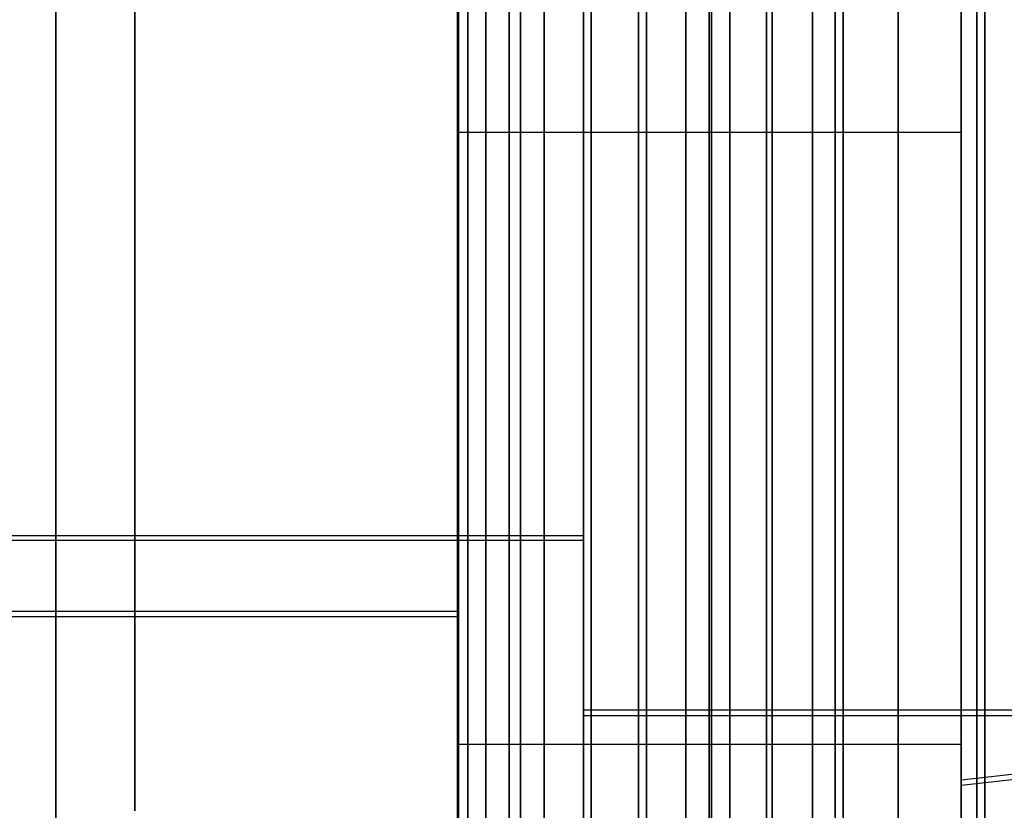
# Model space of a CAD drawing. Units: millimetres. Extents: x 4863 to 5458, y -72 to 778.
# Drawn here: x 4972 to 4979, y -58 to -52 of the extents above; entities that cross this region are included whole.
import ezdxf

# ---------------------------------------------------------------- set-up
doc = ezdxf.new("R2010")
doc.units = ezdxf.units.MM
doc.header["$MEASUREMENT"] = 0
doc.layers.get('0').update_dxf_attribs({"color": 8, "linetype": 'CONTINUOUS'})

# ---------------------------------------------------------------- blocks, each defined once
blk = doc.blocks.new('sgBrepBlock__137634992')
at = {"color": 0}
for points in [[(4975.5, -64.4602, 441.2791), (4975.5, -63.7742, 441.9866), (4975.5, -63.0459, 442.6505), (4975.5, -62.2782, 443.2683), (4975.5, -61.4738, 443.8376), (4975.5, -60.636, 444.3564), (4975.5, -59.7678, 444.8226), (4975.5, -58.8726, 445.2345), (4975.5, -57.9537, 445.5905), (4975.5, -57.0146, 445.8892), (4975.5, -56.0589, 446.1296), (4975.5, -55.0903, 446.3106), (4975.5, -54.1123, 446.4317), (4975.5, -53.1287, 446.4924), (4975.5, -52.1433, 446.4924), (4975.5, -51.1597, 446.4317)], [(4975.4097, -64.7553, 440.9335), (4975.4097, -64.0367, 441.7143), (4975.4097, -63.2607, 442.4521), (4975.4097, -62.4312, 443.1408), (4975.4097, -61.5531, 443.7749), (4975.4097, -60.6319, 444.3493), (4975.4097, -59.6739, 444.8599), (4975.4097, -58.6857, 445.3033), (4975.4097, -57.6745, 445.6773), (4975.4097, -56.6475, 445.9805), (4975.4097, -55.6121, 446.2124), (4975.4097, -54.5752, 446.3738), (4975.4097, -53.5438, 446.466), (4975.4097, -52.5244, 446.4914), (4975.4097, -51.5227, 446.453)], [(4975.2266, -64.6999, 440.8858), (4975.2266, -63.9846, 441.663), (4975.2266, -63.2121, 442.3975), (4975.2266, -62.3864, 443.083), (4975.2266, -61.5123, 443.7142), (4975.2266, -60.5953, 444.2859), (4975.2266, -59.6417, 444.7942), (4975.2266, -58.658, 445.2356), (4975.2266, -57.6515, 445.6079), (4975.2266, -56.6292, 445.9096), (4975.2266, -55.5984, 446.1405), (4975.2266, -54.5663, 446.3012), (4975.2266, -53.5397, 446.393), (4975.2266, -52.5249, 446.4182), (4975.2266, -51.5278, 446.38)], [(4975.0814, -64.5898, 440.7911), (4975.0814, -63.881, 441.5612), (4975.0814, -63.1156, 442.2889), (4975.0814, -62.2974, 442.9682), (4975.0814, -61.4313, 443.5936), (4975.0814, -60.5227, 444.1602), (4975.0814, -59.5778, 444.6638), (4975.0814, -58.6031, 445.1012), (4975.0814, -57.6057, 445.47), (4975.0814, -56.5928, 445.7691), (4975.0814, -55.5714, 445.9979), (4975.0814, -54.5487, 446.157), (4975.0814, -53.5314, 446.248), (4975.0814, -52.5259, 446.273), (4975.0814, -51.5379, 446.2351)], [(4975.0082, -64.4511, 440.6716), (4975.0082, -63.7505, 441.4328), (4975.0082, -62.994, 442.1521), (4975.0082, -62.1853, 442.8235), (4975.0082, -61.3292, 443.4416), (4975.0082, -60.4312, 444.0016), (4975.0082, -59.4972, 444.4994), (4975.0082, -58.5338, 444.9317), (4975.0082, -57.548, 445.2963), (4975.0082, -56.5468, 445.5918), (4975.0082, -55.5373, 445.818), (4975.0082, -54.5265, 445.9753), (4975.0082, -53.521, 446.0652), (4975.0082, -52.5272, 446.09), (4975.0082, -51.5506, 446.0525)], [(4975, -64.7118, 440.2173), (4975, -64.0906, 440.9423), (4975, -63.4261, 441.6276), (4975, -62.7206, 442.2708), (4975, -61.9768, 442.8693), (4975, -61.1977, 443.4208), (4975, -60.386, 443.9234), (4975, -59.545, 444.375), (4975, -58.6777, 444.774), (4975, -57.7875, 445.1189), (4975, -56.8778, 445.4083), (4975, -55.952, 445.6411), (4975, -55.0136, 445.8166), (4975, -54.0662, 445.9339), (4975, -53.1133, 445.9926), (4975, -52.1587, 445.9926), (4975, -51.2058, 445.9339)]]:
    blk.add_polyline3d(points, dxfattribs=at)
blk = doc.blocks.new('sgBrepBlock__137635440')
at = {"color": 0}
for points in [[(4977, -64.4602, 441.2791), (4977, -63.7742, 441.9866), (4977, -63.0459, 442.6505), (4977, -62.2782, 443.2683), (4977, -61.4738, 443.8376), (4977, -60.636, 444.3564), (4977, -59.7678, 444.8226), (4977, -58.8726, 445.2345), (4977, -57.9537, 445.5905), (4977, -57.0146, 445.8892), (4977, -56.0589, 446.1296), (4977, -55.0903, 446.3106), (4977, -54.1123, 446.4317), (4977, -53.1287, 446.4924), (4977, -52.1433, 446.4924), (4977, -51.1597, 446.4317)], [(4975.5, -64.4602, 441.2791), (4975.5, -63.7742, 441.9866), (4975.5, -63.0459, 442.6505), (4975.5, -62.2782, 443.2683), (4975.5, -61.4738, 443.8376), (4975.5, -60.636, 444.3564), (4975.5, -59.7678, 444.8226), (4975.5, -58.8726, 445.2345), (4975.5, -57.9537, 445.5905), (4975.5, -57.0146, 445.8892), (4975.5, -56.0589, 446.1296), (4975.5, -55.0903, 446.3106), (4975.5, -54.1123, 446.4317), (4975.5, -53.1287, 446.4924), (4975.5, -52.1433, 446.4924), (4975.5, -51.1597, 446.4317)], [(4975.6875, -64.7616, 440.9389), (4975.6875, -64.0426, 441.7201), (4975.6875, -63.2661, 442.4583), (4975.6875, -62.4362, 443.1474), (4975.6875, -61.5577, 443.7817), (4975.6875, -60.636, 444.3564), (4975.6875, -59.6775, 444.8672), (4975.6875, -58.6888, 445.3109), (4975.6875, -57.6771, 445.6851), (4975.6875, -56.6496, 445.9884), (4975.6875, -55.6136, 446.2205), (4975.6875, -54.5762, 446.3819), (4975.6875, -53.5443, 446.4742), (4975.6875, -52.5243, 446.4996), (4975.6875, -51.5221, 446.4612)], [(4976.0625, -64.7616, 440.9389), (4976.0625, -64.0426, 441.7201), (4976.0625, -63.2661, 442.4583), (4976.0625, -62.4362, 443.1474), (4976.0625, -61.5577, 443.7817), (4976.0625, -60.636, 444.3564), (4976.0625, -59.6775, 444.8672), (4976.0625, -58.6888, 445.3109), (4976.0625, -57.6771, 445.6851), (4976.0625, -56.6496, 445.9884), (4976.0625, -55.6136, 446.2205), (4976.0625, -54.5762, 446.3819), (4976.0625, -53.5443, 446.4742), (4976.0625, -52.5243, 446.4996), (4976.0625, -51.5221, 446.4612)], [(4976.4375, -64.7616, 440.9389), (4976.4375, -64.0426, 441.7201), (4976.4375, -63.2661, 442.4583), (4976.4375, -62.4362, 443.1474), (4976.4375, -61.5577, 443.7817), (4976.4375, -60.636, 444.3564), (4976.4375, -59.6775, 444.8672), (4976.4375, -58.6888, 445.3109), (4976.4375, -57.6771, 445.6851), (4976.4375, -56.6496, 445.9884), (4976.4375, -55.6136, 446.2205), (4976.4375, -54.5762, 446.3819), (4976.4375, -53.5443, 446.4742), (4976.4375, -52.5243, 446.4996), (4976.4375, -51.5221, 446.4612)], [(4976.8125, -64.7616, 440.9389), (4976.8125, -64.0426, 441.7201), (4976.8125, -63.2661, 442.4583), (4976.8125, -62.4362, 443.1474), (4976.8125, -61.5577, 443.7817), (4976.8125, -60.636, 444.3564), (4976.8125, -59.6775, 444.8672), (4976.8125, -58.6888, 445.3109), (4976.8125, -57.6771, 445.6851), (4976.8125, -56.6496, 445.9884), (4976.8125, -55.6136, 446.2205), (4976.8125, -54.5762, 446.3819), (4976.8125, -53.5443, 446.4742), (4976.8125, -52.5243, 446.4996), (4976.8125, -51.5221, 446.4612)]]:
    blk.add_polyline3d(points, dxfattribs=at)
blk = doc.blocks.new('sgBrepBlock__137635888')
at = {"color": 0}
for p, q in [((4975, -56.5838, 415.5112), (4975, -56.5838, 417.0682)), ((4975, -56.5838, 443.9318), (4975, -56.5838, 445.4888))]:
    blk.add_line(p, q, dxfattribs=at)
for points in [[(4975, -64.7118, 440.2173), (4975, -64.0906, 440.9423), (4975, -63.4261, 441.6276), (4975, -62.7206, 442.2708), (4975, -61.9768, 442.8693), (4975, -61.1977, 443.4208), (4975, -60.386, 443.9234), (4975, -59.545, 444.375), (4975, -58.6777, 444.774), (4975, -57.7875, 445.1189), (4975, -56.8778, 445.4083), (4975, -55.952, 445.6411), (4975, -55.0136, 445.8166), (4975, -54.0662, 445.9339), (4975, -53.1133, 445.9926), (4975, -52.1587, 445.9926), (4975, -51.2058, 445.9339)], [(4975, -51.2058, 415.0661), (4975, -52.1587, 415.0074), (4975, -53.1133, 415.0074), (4975, -54.0662, 415.0661), (4975, -55.0136, 415.1834), (4975, -55.952, 415.3589), (4975, -56.8778, 415.5917), (4975, -57.7875, 415.8811), (4975, -58.6777, 416.226), (4975, -59.545, 416.625), (4975, -60.386, 417.0766), (4975, -61.1977, 417.5792), (4975, -61.9768, 418.1307), (4975, -62.7206, 418.7292), (4975, -63.4261, 419.3724), (4975, -64.0906, 420.0577), (4975, -64.7118, 420.7827)], [(4975, -52.636, 416.5), (4975, -53.4979, 416.5266), (4975, -54.3564, 416.6061), (4975, -55.2085, 416.7384), (4975, -56.0508, 416.9228), (4975, -56.8801, 417.1588), (4975, -57.6934, 417.4454), (4975, -58.4875, 417.7815), (4975, -59.2593, 418.1658), (4975, -60.0061, 418.597), (4975, -60.7248, 419.0732), (4975, -61.4129, 419.5929), (4975, -62.0677, 420.1539), (4975, -62.6868, 420.7541), (4975, -63.2677, 421.3913), (4975, -63.8082, 422.0631), (4975, -64.3064, 422.7669)], [(4975, -64.3064, 438.2331), (4975, -63.8082, 438.9369), (4975, -63.2677, 439.6087), (4975, -62.6868, 440.2459), (4975, -62.0677, 440.8461), (4975, -61.4129, 441.4071), (4975, -60.7248, 441.9268), (4975, -60.0061, 442.403), (4975, -59.2593, 442.8342), (4975, -58.4875, 443.2185), (4975, -57.6934, 443.5546), (4975, -56.8801, 443.8412), (4975, -56.0508, 444.0772), (4975, -55.2085, 444.2616), (4975, -54.3564, 444.3939), (4975, -52.636, 444.5), (4975, -51.7742, 444.4734), (4975, -50.9156, 444.3939)], [(4975, -50.9156, 416.6061), (4975, -52.636, 416.5)]]:
    blk.add_polyline3d(points, dxfattribs=at)
blk = doc.blocks.new('sgBrepBlock__137638576')
at = {"color": 0}
for points in [[(4978, -64.9978, 444.9287), (4978, -64.0861, 445.6623), (4978, -63.1309, 446.3384), (4978, -62.136, 446.9545), (4978, -61.105, 447.5081), (4978, -60.0419, 447.9972), (4978, -58.9507, 448.4199), (4978, -57.8356, 448.7747), (4978, -56.7007, 449.0601), (4978, -55.5504, 449.2751), (4978, -54.3891, 449.4189), (4978, -53.2211, 449.491), (4978, -52.0509, 449.491), (4978, -50.8829, 449.4189)], [(4979.125, -65.2593, 444.7004), (4979.125, -64.2738, 445.5187), (4979.125, -63.2305, 446.272), (4979.125, -62.136, 446.9545), (4979.125, -60.9978, 447.5611), (4979.125, -59.8237, 448.088), (4979.125, -58.6223, 448.5323), (4979.125, -57.4021, 448.8925), (4979.125, -56.1719, 449.1681), (4979.125, -54.94, 449.3598), (4979.125, -53.7146, 449.4694), (4979.125, -52.5034, 449.4995), (4979.125, -51.3132, 449.4539)]]:
    blk.add_polyline3d(points, dxfattribs=at)
blk = doc.blocks.new('sgBrepBlock__137639472')
at = {"color": 0}
for p, q in [((4977, -57.2241, 413.0791), (4977, -57.2241, 415.172)), ((4977, -57.2241, 445.828), (4977, -57.2241, 447.9054))]:
    blk.add_line(p, q, dxfattribs=at)
for points in [[(4977, -64.3471, 444.1693), (4977, -63.4834, 444.8643), (4977, -62.5786, 445.5048), (4977, -61.636, 446.0885), (4977, -60.6593, 446.6129), (4977, -59.6522, 447.0763), (4977, -58.6184, 447.4768), (4977, -57.5619, 447.8129), (4977, -56.4868, 448.0833), (4977, -55.3971, 448.287), (4977, -54.2968, 448.4232), (4977, -53.1903, 448.4915), (4977, -52.0817, 448.4915), (4977, -50.9752, 448.4232)], [(4977, -50.9752, 412.5768), (4977, -52.0817, 412.5085), (4977, -53.1903, 412.5085), (4977, -54.2968, 412.5768), (4977, -55.3971, 412.713), (4977, -56.4868, 412.9167), (4977, -57.5619, 413.1871), (4977, -58.6184, 413.5232), (4977, -59.6522, 413.9237), (4977, -60.6593, 414.3871), (4977, -61.636, 414.9115), (4977, -62.5786, 415.4952), (4977, -63.4834, 416.1357), (4977, -64.3471, 416.8307)], [(4977, -64.4602, 441.2791), (4977, -63.7742, 441.9866), (4977, -63.0459, 442.6505), (4977, -62.2782, 443.2683), (4977, -61.4738, 443.8376), (4977, -60.636, 444.3564), (4977, -59.7678, 444.8226), (4977, -58.8726, 445.2345), (4977, -57.9537, 445.5905), (4977, -57.0146, 445.8892), (4977, -56.0589, 446.1296), (4977, -55.0903, 446.3106), (4977, -54.1123, 446.4317), (4977, -53.1287, 446.4924), (4977, -52.1433, 446.4924), (4977, -51.1597, 446.4317)], [(4977, -51.1597, 414.5683), (4977, -52.1433, 414.5076), (4977, -53.1287, 414.5076), (4977, -54.1123, 414.5683), (4977, -55.0903, 414.6894), (4977, -56.0589, 414.8704), (4977, -57.0146, 415.1108), (4977, -57.9537, 415.4095), (4977, -58.8726, 415.7655), (4977, -59.7678, 416.1774), (4977, -60.636, 416.6436), (4977, -61.4738, 417.1624), (4977, -62.2782, 417.7317), (4977, -63.0459, 418.3495), (4977, -63.7742, 419.0134), (4977, -64.4602, 419.7209)]]:
    blk.add_polyline3d(points, dxfattribs=at)
blk = doc.blocks.new('sgBrepBlock__137640368')
at = {"color": 0}
for points in [[(4978, -64.9978, 444.9287), (4978, -64.0861, 445.6623), (4978, -63.1309, 446.3384), (4978, -62.136, 446.9545), (4978, -61.105, 447.5081), (4978, -60.0419, 447.9972), (4978, -58.9507, 448.4199), (4978, -57.8356, 448.7747), (4978, -56.7007, 449.0601), (4978, -55.5504, 449.2751), (4978, -54.3891, 449.4189), (4978, -53.2211, 449.491), (4978, -52.0509, 449.491), (4978, -50.8829, 449.4189)], [(4977.8193, -65.2484, 444.6881), (4977.8193, -64.2637, 445.5057), (4977.8193, -63.2213, 446.2584), (4977.8193, -62.1278, 446.9402), (4977.8193, -60.9905, 447.5463), (4977.8193, -59.8175, 448.0727), (4977.8193, -58.6171, 448.5167), (4977.8193, -57.398, 448.8766), (4977.8193, -56.1688, 449.1519), (4977.8193, -54.938, 449.3435), (4977.8193, -53.7137, 449.4529), (4977.8193, -52.5035, 449.4831), (4977.8193, -51.3144, 449.4375)], [(4977.4532, -65.1512, 444.5788), (4977.4532, -64.1741, 445.3901), (4977.4532, -63.1397, 446.1369), (4977.4532, -62.0546, 446.8135), (4977.4532, -60.9261, 447.415), (4977.4532, -59.7622, 447.9373), (4977.4532, -58.571, 448.3779), (4977.4532, -57.3613, 448.735), (4977.4532, -56.1416, 449.0082), (4977.4532, -54.9203, 449.1982), (4977.4532, -53.7054, 449.3069), (4977.4532, -52.5045, 449.3368), (4977.4532, -51.3246, 449.2916)], [(4977.1627, -64.9582, 444.3617), (4977.1627, -63.9962, 445.1605), (4977.1627, -62.9778, 445.8958), (4977.1627, -61.9094, 446.562), (4977.1627, -60.7983, 447.1542), (4977.1627, -59.6523, 447.6685), (4977.1627, -58.4795, 448.1022), (4977.1627, -57.2885, 448.4538), (4977.1627, -56.0875, 448.7228), (4977.1627, -54.885, 448.9099), (4977.1627, -53.6889, 449.0169), (4977.1627, -52.5065, 449.0464), (4977.1627, -51.3448, 449.0018)], [(4977.0165, -64.7149, 444.0881), (4977.0165, -63.7719, 444.8711), (4977.0165, -62.7736, 445.5919), (4977.0165, -61.7263, 446.2449), (4977.0165, -60.6372, 446.8254), (4977.0165, -59.5138, 447.3295), (4977.0165, -58.3642, 447.7547), (4977.0165, -57.1966, 448.0994), (4977.0165, -56.0194, 448.3631), (4977.0165, -54.8406, 448.5465), (4977.0165, -53.6681, 448.6513), (4977.0165, -52.5091, 448.6802), (4977.0165, -51.3703, 448.6365)], [(4977, -64.3471, 444.1693), (4977, -63.4834, 444.8643), (4977, -62.5786, 445.5048), (4977, -61.636, 446.0885), (4977, -60.6593, 446.6129), (4977, -59.6522, 447.0763), (4977, -58.6184, 447.4768), (4977, -57.5619, 447.8129), (4977, -56.4868, 448.0833), (4977, -55.3971, 448.287), (4977, -54.2968, 448.4232), (4977, -53.1903, 448.4915), (4977, -52.0817, 448.4915), (4977, -50.9752, 448.4232)]]:
    blk.add_polyline3d(points, dxfattribs=at)
blk = doc.blocks.new('sgBrepBlock__137641712')
at = {"color": 0}
blk.add_line((4984, -57.2291, 418.8745), (4979, -57.7803, 417.4794), dxfattribs=at)
blk.add_polyline3d([(4979, -51.3443, 416.5597), (4979, -52.636, 416.5), (4979, -53.4979, 416.5266), (4979, -54.3564, 416.6061), (4979, -55.2085, 416.7384), (4979, -56.0508, 416.9228), (4979, -56.8801, 417.1588), (4979, -57.6934, 417.4454), (4979, -58.4875, 417.7815), (4979, -59.2593, 418.1658), (4979, -60.0061, 418.597), (4979, -60.7248, 419.0732), (4979, -61.4129, 419.5929), (4979, -62.0677, 420.1539), (4979, -62.6868, 420.7541), (4979, -63.2677, 421.3913), (4979, -63.8082, 422.0631), (4979, -64.3064, 422.7669)], dxfattribs=at)
blk = doc.blocks.new('sgBrepBlock__137645072')
at = {"color": 0}
for p, q in [((4979, -52.636, 444.5), (4975, -52.636, 444.5)), ((4979, -57.4969, 443.629), (4975, -57.4969, 443.629))]:
    blk.add_line(p, q, dxfattribs=at)
for points in [[(4979, -52.636, 416.5), (4975, -52.636, 416.5), (4975, -53.4979, 416.5266), (4975, -54.3564, 416.6061), (4975, -55.2085, 416.7384), (4975, -56.0508, 416.9228), (4975, -56.8801, 417.1588), (4975, -57.6934, 417.4454), (4975, -58.4875, 417.7815), (4975, -59.2593, 418.1658), (4975, -60.0061, 418.597), (4975, -60.7248, 419.0732), (4975, -61.4129, 419.5929), (4975, -62.0677, 420.1539), (4975, -62.6868, 420.7541), (4975, -63.2677, 421.3913), (4975, -63.8082, 422.0631), (4975, -64.3064, 422.7669)], [(4975, -64.3064, 438.2331), (4975, -63.8082, 438.9369), (4975, -63.2677, 439.6087), (4975, -62.6868, 440.2459), (4975, -62.0677, 440.8461), (4975, -61.4129, 441.4071), (4975, -60.7248, 441.9268), (4975, -60.0061, 442.403), (4975, -59.2593, 442.8342), (4975, -58.4875, 443.2185), (4975, -57.6934, 443.5546), (4975, -56.8801, 443.8412), (4975, -56.0508, 444.0772), (4975, -55.2085, 444.2616), (4975, -54.3564, 444.3939), (4975, -52.636, 444.5)], [(4975.5, -52.636, 416.5), (4975.5, -53.5858, 416.5323), (4975.5, -54.5291, 416.6286), (4975.5, -55.4595, 416.7877), (4975.5, -56.3708, 417.0074), (4975.5, -57.2574, 417.2848), (4975.5, -58.1141, 417.6163), (4975.5, -58.9364, 417.9978), (4975.5, -59.7205, 418.4248), (4975.5, -60.4631, 418.8924), (4975.5, -61.1619, 419.3956), (4975.5, -61.8152, 419.9292), (4975.5, -62.4218, 420.4881), (4975.5, -62.9815, 421.0676), (4975.5, -63.4943, 421.6627), (4975.5, -63.961, 422.2692), (4975.5, -64.3825, 422.8829)], [(4975.5, -64.7604, 437.5), (4975.5, -64.2575, 438.3065), (4975.5, -63.7024, 439.0752), (4975.5, -63.0995, 439.8014), (4975.5, -62.4536, 440.4807), (4975.5, -61.7701, 441.1099), (4975.5, -61.0546, 441.686), (4975.5, -60.313, 442.2074), (4975.5, -59.5512, 442.6729), (4975.5, -58.7749, 443.0823), (4975.5, -57.9898, 443.4359), (4975.5, -57.201, 443.7348), (4975.5, -56.4136, 443.9807), (4975.5, -55.632, 444.1757), (4975.5, -54.8601, 444.3222), (4975.5, -54.1016, 444.4231), (4975.5, -52.636, 444.5)], [(4976.5, -52.636, 416.5), (4976.5, -53.5858, 416.5323), (4976.5, -54.5291, 416.6286), (4976.5, -55.4595, 416.7877), (4976.5, -56.3708, 417.0074), (4976.5, -57.2574, 417.2848), (4976.5, -58.1141, 417.6163), (4976.5, -58.9364, 417.9978), (4976.5, -59.7205, 418.4248), (4976.5, -60.4631, 418.8924), (4976.5, -61.1619, 419.3956), (4976.5, -61.8152, 419.9292), (4976.5, -62.4218, 420.4881), (4976.5, -62.9815, 421.0676), (4976.5, -63.4943, 421.6627), (4976.5, -63.961, 422.2692), (4976.5, -64.3825, 422.8829)], [(4976.5, -64.7604, 437.5), (4976.5, -64.2575, 438.3065), (4976.5, -63.7024, 439.0752), (4976.5, -63.0995, 439.8014), (4976.5, -62.4536, 440.4807), (4976.5, -61.7701, 441.1099), (4976.5, -61.0546, 441.686), (4976.5, -60.313, 442.2074), (4976.5, -59.5512, 442.6729), (4976.5, -58.7749, 443.0823), (4976.5, -57.9898, 443.4359), (4976.5, -57.201, 443.7348), (4976.5, -56.4136, 443.9807), (4976.5, -55.632, 444.1757), (4976.5, -54.8601, 444.3222), (4976.5, -54.1016, 444.4231), (4976.5, -52.636, 444.5)], [(4977.5, -52.636, 416.5), (4977.5, -53.5858, 416.5323), (4977.5, -54.5291, 416.6286), (4977.5, -55.4595, 416.7877), (4977.5, -56.3708, 417.0074), (4977.5, -57.2574, 417.2848), (4977.5, -58.1141, 417.6163), (4977.5, -58.9364, 417.9978), (4977.5, -59.7205, 418.4248), (4977.5, -60.4631, 418.8924), (4977.5, -61.1619, 419.3956), (4977.5, -61.8152, 419.9292), (4977.5, -62.4218, 420.4881), (4977.5, -62.9815, 421.0676), (4977.5, -63.4943, 421.6627), (4977.5, -63.961, 422.2692), (4977.5, -64.3825, 422.8829)], [(4977.5, -64.7604, 437.5), (4977.5, -64.2575, 438.3065), (4977.5, -63.7024, 439.0752), (4977.5, -63.0995, 439.8014), (4977.5, -62.4536, 440.4807), (4977.5, -61.7701, 441.1099), (4977.5, -61.0546, 441.686), (4977.5, -60.313, 442.2074), (4977.5, -59.5512, 442.6729), (4977.5, -58.7749, 443.0823), (4977.5, -57.9898, 443.4359), (4977.5, -57.201, 443.7348), (4977.5, -56.4136, 443.9807), (4977.5, -55.632, 444.1757), (4977.5, -54.8601, 444.3222), (4977.5, -54.1016, 444.4231), (4977.5, -52.636, 444.5)], [(4978.5, -52.636, 416.5), (4978.5, -53.5858, 416.5323), (4978.5, -54.5291, 416.6286), (4978.5, -55.4595, 416.7877), (4978.5, -56.3708, 417.0074), (4978.5, -57.2574, 417.2848), (4978.5, -58.1141, 417.6163), (4978.5, -58.9364, 417.9978), (4978.5, -59.7205, 418.4248), (4978.5, -60.4631, 418.8924), (4978.5, -61.1619, 419.3956), (4978.5, -61.8152, 419.9292), (4978.5, -62.4218, 420.4881), (4978.5, -62.9815, 421.0676), (4978.5, -63.4943, 421.6627), (4978.5, -63.961, 422.2692), (4978.5, -64.3825, 422.8829)], [(4978.5, -64.7604, 437.5), (4978.5, -64.2575, 438.3065), (4978.5, -63.7024, 439.0752), (4978.5, -63.0995, 439.8014), (4978.5, -62.4536, 440.4807), (4978.5, -61.7701, 441.1099), (4978.5, -61.0546, 441.686), (4978.5, -60.313, 442.2074), (4978.5, -59.5512, 442.6729), (4978.5, -58.7749, 443.0823), (4978.5, -57.9898, 443.4359), (4978.5, -57.201, 443.7348), (4978.5, -56.4136, 443.9807), (4978.5, -55.632, 444.1757), (4978.5, -54.8601, 444.3222), (4978.5, -54.1016, 444.4231), (4978.5, -52.636, 444.5)], [(4979, -64.539, 437.8701), (4979, -64.0628, 438.5888), (4979, -63.5431, 439.2769), (4979, -62.9821, 439.9317), (4979, -62.3819, 440.5508), (4979, -61.7447, 441.1317), (4979, -61.0729, 441.6722), (4979, -60.3691, 442.1704), (4979, -59.636, 442.6244), (4979, -58.8763, 443.0323), (4979, -58.093, 443.3927), (4979, -57.289, 443.7042), (4979, -56.4673, 443.9656), (4979, -55.6311, 444.1759), (4979, -54.7835, 444.3343), (4979, -53.9278, 444.4403), (4979, -52.636, 444.5)], [(4979, -52.636, 416.5), (4979, -53.4979, 416.5266), (4979, -54.3564, 416.6061), (4979, -55.2085, 416.7384), (4979, -56.0508, 416.9228), (4979, -56.8801, 417.1588), (4979, -57.6934, 417.4454), (4979, -58.4875, 417.7815), (4979, -59.2593, 418.1658), (4979, -60.0061, 418.597), (4979, -60.7248, 419.0732), (4979, -61.4129, 419.5929), (4979, -62.0677, 420.1539), (4979, -62.6868, 420.7541), (4979, -63.2677, 421.3913), (4979, -63.8082, 422.0631), (4979, -64.3064, 422.7669)]]:
    blk.add_polyline3d(points, dxfattribs=at)
blk = doc.blocks.new('sgBrepBlock__137649552')
at = {"color": 0}
for points in [[(4978, -50.8829, 411.5811), (4978, -52.0509, 411.509), (4978, -53.2211, 411.509), (4978, -54.3891, 411.5811), (4978, -55.5504, 411.7249), (4978, -56.7007, 411.9399), (4978, -57.8356, 412.2253), (4978, -58.9507, 412.5801), (4978, -60.0419, 413.0028), (4978, -61.105, 413.4919), (4978, -62.136, 414.0455), (4978, -63.1309, 414.6616), (4978, -64.0861, 415.3377), (4978, -64.9978, 416.0713)], [(4979.125, -51.3132, 411.5461), (4979.125, -52.5034, 411.5005), (4979.125, -53.7146, 411.5306), (4979.125, -54.94, 411.6402), (4979.125, -56.1719, 411.8319), (4979.125, -57.4021, 412.1075), (4979.125, -58.6223, 412.4677), (4979.125, -59.8237, 412.912), (4979.125, -60.9978, 413.4389), (4979.125, -62.136, 414.0455), (4979.125, -63.2305, 414.728), (4979.125, -64.2738, 415.4813), (4979.125, -65.2593, 416.2996)]]:
    blk.add_polyline3d(points, dxfattribs=at)
blk = doc.blocks.new('sgBrepBlock__137651344')
at = {"color": 0}
blk.add_line((4979, -52.636, 416.5), (4975, -52.636, 416.5), dxfattribs=at)
for points in [[(4979, -52.636, 444.5), (4975, -52.636, 444.5), (4975, -51.7742, 444.4734), (4975, -50.9156, 444.3939)], [(4975, -50.9156, 416.6061), (4975, -52.636, 416.5)], [(4975.5, -52.636, 444.5), (4975.5, -51.9126, 444.4813), (4975.5, -51.1704, 444.4231)], [(4975.5, -50.7429, 416.6286), (4975.5, -52.636, 416.5)], [(4976.5, -52.636, 444.5), (4976.5, -51.9126, 444.4813), (4976.5, -51.1704, 444.4231)], [(4976.5, -50.7429, 416.6286), (4976.5, -52.636, 416.5)], [(4977.5, -52.636, 444.5), (4977.5, -51.9126, 444.4813), (4977.5, -51.1704, 444.4231)], [(4977.5, -50.7429, 416.6286), (4977.5, -52.636, 416.5)], [(4978.5, -52.636, 444.5), (4978.5, -51.9126, 444.4813), (4978.5, -51.1704, 444.4231)], [(4978.5, -50.7429, 416.6286), (4978.5, -52.636, 416.5)], [(4979, -51.3443, 416.5597), (4979, -52.636, 416.5)], [(4979, -52.636, 444.5), (4979, -51.7742, 444.4734), (4979, -50.9156, 444.3939)]]:
    blk.add_polyline3d(points, dxfattribs=at)
blk = doc.blocks.new('sgBrepBlock__137653584')
at = {"color": 0}
blk.add_line((4984, -57.2668, 442.1106), (4979, -57.8225, 443.5038), dxfattribs=at)
blk.add_polyline3d([(4979, -64.539, 437.8701), (4979, -64.0628, 438.5888), (4979, -63.5431, 439.2769), (4979, -62.9821, 439.9317), (4979, -62.3819, 440.5508), (4979, -61.7447, 441.1317), (4979, -61.0729, 441.6722), (4979, -60.3691, 442.1704), (4979, -59.636, 442.6244), (4979, -58.8763, 443.0323), (4979, -58.093, 443.3927), (4979, -57.289, 443.7042), (4979, -56.4673, 443.9656), (4979, -55.6311, 444.1759), (4979, -54.7835, 444.3343), (4979, -53.9278, 444.4403), (4979, -52.636, 444.5), (4979, -51.7742, 444.4734), (4979, -50.9156, 444.3939)], dxfattribs=at)
blk = doc.blocks.new('sgBrepBlock__137654928')
at = {"color": 0}
for points in [[(4975.5, -51.1597, 414.5683), (4975.5, -52.1433, 414.5076), (4975.5, -53.1287, 414.5076), (4975.5, -54.1123, 414.5683), (4975.5, -55.0903, 414.6894), (4975.5, -56.0589, 414.8704), (4975.5, -57.0146, 415.1108), (4975.5, -57.9537, 415.4095), (4975.5, -58.8726, 415.7655), (4975.5, -59.7678, 416.1774), (4975.5, -60.636, 416.6436), (4975.5, -61.4738, 417.1624), (4975.5, -62.2782, 417.7317), (4975.5, -63.0459, 418.3495), (4975.5, -63.7742, 419.0134), (4975.5, -64.4602, 419.7209)], [(4975.6875, -51.5221, 414.5388), (4975.6875, -52.5243, 414.5004), (4975.6875, -53.5443, 414.5258), (4975.6875, -54.5762, 414.6181), (4975.6875, -55.6136, 414.7795), (4975.6875, -56.6496, 415.0116), (4975.6875, -57.6771, 415.3149), (4975.6875, -58.6888, 415.6891), (4975.6875, -59.6775, 416.1328), (4975.6875, -60.636, 416.6436), (4975.6875, -61.5577, 417.2183), (4975.6875, -62.4362, 417.8526), (4975.6875, -63.2661, 418.5417), (4975.6875, -64.0426, 419.2799), (4975.6875, -64.7616, 420.0611)], [(4976.0625, -51.5221, 414.5388), (4976.0625, -52.5243, 414.5004), (4976.0625, -53.5443, 414.5258), (4976.0625, -54.5762, 414.6181), (4976.0625, -55.6136, 414.7795), (4976.0625, -56.6496, 415.0116), (4976.0625, -57.6771, 415.3149), (4976.0625, -58.6888, 415.6891), (4976.0625, -59.6775, 416.1328), (4976.0625, -60.636, 416.6436), (4976.0625, -61.5577, 417.2183), (4976.0625, -62.4362, 417.8526), (4976.0625, -63.2661, 418.5417), (4976.0625, -64.0426, 419.2799), (4976.0625, -64.7616, 420.0611)], [(4976.4375, -51.5221, 414.5388), (4976.4375, -52.5243, 414.5004), (4976.4375, -53.5443, 414.5258), (4976.4375, -54.5762, 414.6181), (4976.4375, -55.6136, 414.7795), (4976.4375, -56.6496, 415.0116), (4976.4375, -57.6771, 415.3149), (4976.4375, -58.6888, 415.6891), (4976.4375, -59.6775, 416.1328), (4976.4375, -60.636, 416.6436), (4976.4375, -61.5577, 417.2183), (4976.4375, -62.4362, 417.8526), (4976.4375, -63.2661, 418.5417), (4976.4375, -64.0426, 419.2799), (4976.4375, -64.7616, 420.0611)], [(4976.8125, -51.5221, 414.5388), (4976.8125, -52.5243, 414.5004), (4976.8125, -53.5443, 414.5258), (4976.8125, -54.5762, 414.6181), (4976.8125, -55.6136, 414.7795), (4976.8125, -56.6496, 415.0116), (4976.8125, -57.6771, 415.3149), (4976.8125, -58.6888, 415.6891), (4976.8125, -59.6775, 416.1328), (4976.8125, -60.636, 416.6436), (4976.8125, -61.5577, 417.2183), (4976.8125, -62.4362, 417.8526), (4976.8125, -63.2661, 418.5417), (4976.8125, -64.0426, 419.2799), (4976.8125, -64.7616, 420.0611)], [(4977, -51.1597, 414.5683), (4977, -52.1433, 414.5076), (4977, -53.1287, 414.5076), (4977, -54.1123, 414.5683), (4977, -55.0903, 414.6894), (4977, -56.0589, 414.8704), (4977, -57.0146, 415.1108), (4977, -57.9537, 415.4095), (4977, -58.8726, 415.7655), (4977, -59.7678, 416.1774), (4977, -60.636, 416.6436), (4977, -61.4738, 417.1624), (4977, -62.2782, 417.7317), (4977, -63.0459, 418.3495), (4977, -63.7742, 419.0134), (4977, -64.4602, 419.7209)]]:
    blk.add_polyline3d(points, dxfattribs=at)
blk = doc.blocks.new('sgBrepBlock__137657616')
at = {"color": 0}
for points in [[(4975.5, -51.1597, 414.5683), (4975.5, -52.1433, 414.5076), (4975.5, -53.1287, 414.5076), (4975.5, -54.1123, 414.5683), (4975.5, -55.0903, 414.6894), (4975.5, -56.0589, 414.8704), (4975.5, -57.0146, 415.1108), (4975.5, -57.9537, 415.4095), (4975.5, -58.8726, 415.7655), (4975.5, -59.7678, 416.1774), (4975.5, -60.636, 416.6436), (4975.5, -61.4738, 417.1624), (4975.5, -62.2782, 417.7317), (4975.5, -63.0459, 418.3495), (4975.5, -63.7742, 419.0134), (4975.5, -64.4602, 419.7209)], [(4975.4096, -51.5227, 414.547), (4975.4096, -52.5244, 414.5086), (4975.4096, -53.5438, 414.534), (4975.4096, -54.5752, 414.6262), (4975.4096, -55.6121, 414.7876), (4975.4096, -56.6475, 415.0196), (4975.4096, -57.6745, 415.3227), (4975.4096, -58.6857, 415.6967), (4975.4096, -59.6739, 416.1402), (4975.4096, -60.6319, 416.6507), (4975.4096, -61.5531, 417.2251), (4975.4096, -62.4312, 417.8592), (4975.4096, -63.2607, 418.5479), (4975.4096, -64.0367, 419.2857), (4975.4096, -64.7553, 420.0665)], [(4975.2266, -51.5278, 414.62), (4975.2266, -52.5249, 414.5818), (4975.2266, -53.5397, 414.6071), (4975.2266, -54.5663, 414.6989), (4975.2266, -55.5984, 414.8595), (4975.2266, -56.6292, 415.0904), (4975.2266, -57.6515, 415.3921), (4975.2266, -58.658, 415.7644), (4975.2266, -59.6417, 416.2058), (4975.2266, -60.5953, 416.7141), (4975.2266, -61.5123, 417.2858), (4975.2266, -62.3864, 417.917), (4975.2266, -63.2121, 418.6026), (4975.2266, -63.9846, 419.337), (4975.2266, -64.6999, 420.1142)], [(4975.0814, -51.5379, 414.7649), (4975.0814, -52.5259, 414.727), (4975.0814, -53.5314, 414.752), (4975.0814, -54.5487, 414.843), (4975.0814, -55.5714, 415.0021), (4975.0814, -56.5928, 415.2309), (4975.0814, -57.6057, 415.5299), (4975.0814, -58.6031, 415.8988), (4975.0814, -59.5778, 416.3362), (4975.0814, -60.5227, 416.8398), (4975.0814, -61.4313, 417.4064), (4975.0814, -62.2975, 418.0318), (4975.0814, -63.1156, 418.7111), (4975.0814, -63.881, 419.4388), (4975.0814, -64.5899, 420.2089)], [(4975.0082, -51.5506, 414.9474), (4975.0082, -52.5272, 414.91), (4975.0082, -53.5211, 414.9348), (4975.0082, -54.5265, 415.0247), (4975.0082, -55.5374, 415.182), (4975.0082, -56.5468, 415.4081), (4975.0082, -57.548, 415.7037), (4975.0082, -58.5339, 416.0683), (4975.0082, -59.4972, 416.5006), (4975.0082, -60.4312, 416.9983), (4975.0082, -61.3293, 417.5583), (4975.0082, -62.1853, 418.1764), (4975.0082, -62.994, 418.8479), (4975.0082, -63.7506, 419.5672), (4975.0082, -64.4511, 420.3283)], [(4975, -51.2058, 415.0661), (4975, -52.1587, 415.0074), (4975, -53.1133, 415.0074), (4975, -54.0662, 415.0661), (4975, -55.0136, 415.1834), (4975, -55.952, 415.3589), (4975, -56.8778, 415.5917), (4975, -57.7875, 415.8811), (4975, -58.6777, 416.226), (4975, -59.545, 416.625), (4975, -60.386, 417.0766), (4975, -61.1977, 417.5792), (4975, -61.9768, 418.1307), (4975, -62.7206, 418.7292), (4975, -63.4261, 419.3724), (4975, -64.0906, 420.0577), (4975, -64.7118, 420.7827)]]:
    blk.add_polyline3d(points, dxfattribs=at)
blk = doc.blocks.new('sgBrepBlock__137658960')
at = {"color": 0}
for points in [[(4978, -50.8829, 411.5811), (4978, -52.0509, 411.509), (4978, -53.2211, 411.509), (4978, -54.3891, 411.5811), (4978, -55.5504, 411.7249), (4978, -56.7007, 411.9399), (4978, -57.8356, 412.2253), (4978, -58.9507, 412.5801), (4978, -60.0419, 413.0028), (4978, -61.105, 413.4919), (4978, -62.136, 414.0455), (4978, -63.1309, 414.6616), (4978, -64.0861, 415.3377), (4978, -64.9978, 416.0713)], [(4977.8192, -51.3144, 411.5625), (4977.8192, -52.5035, 411.5169), (4977.8192, -53.7137, 411.5471), (4977.8192, -54.938, 411.6566), (4977.8192, -56.1688, 411.8481), (4977.8192, -57.398, 412.1235), (4977.8192, -58.6171, 412.4833), (4977.8192, -59.8175, 412.9273), (4977.8192, -60.9905, 413.4537), (4977.8192, -62.1278, 414.0598), (4977.8192, -63.2213, 414.7416), (4977.8192, -64.2637, 415.4943), (4977.8192, -65.2484, 416.3119)], [(4977.4532, -51.3246, 411.7085), (4977.4532, -52.5045, 411.6632), (4977.4532, -53.7054, 411.6931), (4977.4532, -54.9203, 411.8018), (4977.4532, -56.1416, 411.9918), (4977.4532, -57.3613, 412.2651), (4977.4532, -58.571, 412.6222), (4977.4532, -59.7621, 413.0627), (4977.4532, -60.9261, 413.5851), (4977.4532, -62.0546, 414.1865), (4977.4532, -63.1397, 414.8631), (4977.4532, -64.1741, 415.6099), (4977.4532, -65.1512, 416.4212)], [(4977.1628, -51.3448, 411.9982), (4977.1628, -52.5065, 411.9536), (4977.1628, -53.6889, 411.9831), (4977.1628, -54.885, 412.09), (4977.1628, -56.0876, 412.2772), (4977.1628, -57.2885, 412.5462), (4977.1628, -58.4795, 412.8978), (4977.1628, -59.6523, 413.3315), (4977.1628, -60.7983, 413.8458), (4977.1628, -61.9094, 414.438), (4977.1628, -62.9778, 415.1041), (4977.1628, -63.9962, 415.8395), (4977.1628, -64.9582, 416.6382)], [(4977.0165, -51.3703, 412.3633), (4977.0165, -52.5091, 412.3197), (4977.0165, -53.6681, 412.3485), (4977.0165, -54.8407, 412.4534), (4977.0165, -56.0194, 412.6368), (4977.0165, -57.1966, 412.9005), (4977.0165, -58.3642, 413.2452), (4977.0165, -59.5138, 413.6704), (4977.0165, -60.6372, 414.1745), (4977.0165, -61.7264, 414.755), (4977.0165, -62.7737, 415.408), (4977.0165, -63.772, 416.1288), (4977.0165, -64.715, 416.9118)], [(4977, -50.9752, 412.5768), (4977, -52.0817, 412.5085), (4977, -53.1903, 412.5085), (4977, -54.2968, 412.5768), (4977, -55.3971, 412.713), (4977, -56.4868, 412.9167), (4977, -57.5619, 413.1871), (4977, -58.6184, 413.5232), (4977, -59.6522, 413.9237), (4977, -60.6593, 414.3871), (4977, -61.636, 414.9115), (4977, -62.5786, 415.4952), (4977, -63.4834, 416.1357), (4977, -64.3471, 416.8307)]]:
    blk.add_polyline3d(points, dxfattribs=at)
blk = doc.blocks.new('sgBrepBlock_COMPOUND_137630736')
at = {"color": 0}
for name in ['SGBREPBLOCK__137640368', 'SGBREPBLOCK__137658960', 'SGBREPBLOCK__137638576', 'SGBREPBLOCK__137649552', 'SGBREPBLOCK__137639472', 'SGBREPBLOCK__137634992', 'SGBREPBLOCK__137657616', 'SGBREPBLOCK__137635440', 'SGBREPBLOCK__137654928', 'SGBREPBLOCK__137635888', 'SGBREPBLOCK__137651344', 'SGBREPBLOCK__137641712', 'SGBREPBLOCK__137653584', 'SGBREPBLOCK__137645072']:
    blk.add_blockref(name, (0, 0), dxfattribs=at)
blk = doc.blocks.new('sgBrepBlock__302766816')
at = {"color": 0}
blk.add_line((4975, -56.4848, 439.1855), (4949.5, -56.4848, 439.1855), dxfattribs=at)
for points in [[(4971.8125, -58.2212, 438.1848), (4971.8125, -57.8048, 438.4708), (4971.8125, -57.386, 438.7272), (4971.8125, -56.9546, 438.9617), (4971.8125, -56.4986, 439.1793), (4971.8125, -56.0187, 439.3774), (4971.8125, -55.5154, 439.5531), (4971.8125, -54.9899, 439.7038), (4971.8125, -54.4437, 439.8264), (4971.8125, -53.8788, 439.9184), (4971.8125, -53.2974, 439.9769), (4971.8125, -52.7023, 439.9998), (4971.8125, -52.0967, 439.9847), (4971.8125, -51.484, 439.9299)], [(4975, -58.361, 438.0812), (4975, -57.8835, 438.4192), (4975, -57.386, 438.7272), (4975, -56.8705, 439.0041), (4975, -56.339, 439.2486), (4975, -55.7934, 439.46), (4975, -55.2358, 439.6373), (4975, -54.6684, 439.7801), (4975, -54.0932, 439.8876), (4975, -53.5126, 439.9595), (4975, -52.9286, 439.9955), (4975, -52.3435, 439.9955), (4975, -51.7595, 439.9595), (4975, -51.1788, 439.8876)]]:
    blk.add_polyline3d(points, dxfattribs=at)
blk = doc.blocks.new('sgBrepBlock__302767264')
at = {"color": 0}
blk.add_line((4976, -55.8771, 437.8141), (4947.5, -55.8771, 437.8141), dxfattribs=at)
for points in [[(4972.4375, -58.026, 436.4117), (4972.4375, -57.6859, 436.7048), (4972.4375, -57.3393, 436.9714), (4972.4375, -56.9886, 437.2123), (4972.4375, -56.636, 437.4282), (4972.4375, -56.2727, 437.6256), (4972.4375, -55.8888, 437.8089), (4972.4375, -55.4846, 437.9757), (4972.4375, -55.0607, 438.1237), (4972.4375, -54.6182, 438.2505), (4972.4375, -54.1583, 438.3538), (4972.4375, -53.6825, 438.4313), (4972.4375, -53.193, 438.4806), (4972.4375, -52.6919, 438.4998), (4972.4375, -52.1819, 438.4871), (4972.4375, -51.6659, 438.441)], [(4976, -58.2051, 436.2433), (4976, -57.841, 436.5752), (4976, -57.4571, 436.8841), (4976, -57.0549, 437.1688), (4976, -56.636, 437.4282), (4976, -56.2019, 437.6613), (4976, -55.7543, 437.8672), (4976, -55.2948, 438.0452), (4976, -54.8253, 438.1946), (4976, -54.3475, 438.3148), (4976, -53.8631, 438.4053), (4976, -53.3742, 438.4659), (4976, -52.8824, 438.4962), (4976, -52.3896, 438.4962), (4976, -51.8979, 438.4659), (4976, -51.4089, 438.4053)]]:
    blk.add_polyline3d(points, dxfattribs=at)
blk = doc.blocks.new('sgBrepBlock__302767712')
at = {"color": 0}
blk.add_line((4976, -57.2219, 442.1284), (5001.5, -57.2219, 442.1284), dxfattribs=at)
for points in [[(4976, -51.4827, 442.9467), (4976, -52.2511, 442.9941), (4976, -53.0209, 442.9941), (4976, -53.7894, 442.9467), (4976, -54.5534, 442.8521), (4976, -55.3102, 442.7106), (4976, -56.0568, 442.5228), (4976, -56.7904, 442.2894), (4976, -57.5083, 442.0113), (4976, -58.2077, 441.6895), (4976, -58.886, 441.3253), (4976, -59.5406, 440.92), (4976, -60.1689, 440.4752), (4976, -60.7687, 439.9926), (4976, -61.3377, 439.4739), (4976, -61.8736, 438.9212), (4976, -62.3745, 438.3365), (4976, -62.8385, 437.7222), (4976, -63.2637, 437.0804), (4976, -63.6487, 436.4137), (4976, -63.9918, 435.7245), (4976, -64.2919, 435.0155), (4976, -64.5478, 434.2894)], [(4979.1875, -51.0008, 442.8926), (4979.1875, -51.7658, 442.9697), (4979.1875, -52.5487, 442.9997), (4979.1875, -53.3456, 442.9798), (4979.1875, -54.1518, 442.9078), (4979.1875, -54.9622, 442.7816), (4979.1875, -55.7716, 442.6003), (4979.1875, -56.5744, 442.3634), (4979.1875, -57.3648, 442.071), (4979.1875, -58.1372, 441.7244), (4979.1875, -58.886, 441.3253), (4979.1875, -59.6061, 440.8763), (4979.1875, -60.2924, 440.3807), (4979.1875, -60.9408, 439.8424), (4979.1875, -61.5474, 439.2657), (4979.1875, -62.1091, 438.6554), (4979.1875, -62.6236, 438.0166), (4979.1875, -63.0891, 437.3545), (4979.1875, -63.5047, 436.6743), (4979.1875, -63.8702, 435.9812), (4979.1875, -64.1859, 435.2802), (4979.1875, -64.4528, 434.5759)]]:
    blk.add_polyline3d(points, dxfattribs=at)
blk = doc.blocks.new('sgBrepBlock__302768160')
at = {"color": 0}
for p, q in [((4976, -44.5722, 440.0512), (4976, -60.6998, 440.0512)), ((4976, -44.5722, 420.9488), (4976, -60.6998, 420.9488)), ((4976, -55.8197, 442.5878), (4976, -55.8197, 437.8392)), ((4976, -55.8197, 423.1608), (4976, -55.8197, 418.4122))]:
    blk.add_line(p, q, dxfattribs=at)
for points in [[(4976, -51.4827, 442.9467), (4976, -52.2511, 442.9941), (4976, -53.0209, 442.9941), (4976, -53.7894, 442.9467), (4976, -54.5534, 442.8521), (4976, -55.3102, 442.7106), (4976, -56.0568, 442.5228), (4976, -56.7904, 442.2894), (4976, -57.5083, 442.0113), (4976, -58.2077, 441.6895), (4976, -58.886, 441.3253), (4976, -59.5406, 440.92), (4976, -60.1689, 440.4752), (4976, -60.7687, 439.9926), (4976, -61.3377, 439.4739), (4976, -61.8736, 438.9212), (4976, -62.3745, 438.3365), (4976, -62.8385, 437.7222), (4976, -63.2637, 437.0804), (4976, -63.6487, 436.4137), (4976, -63.9918, 435.7245), (4976, -64.2919, 435.0155), (4976, -64.5478, 434.2894)], [(4976, -64.5478, 426.7106), (4976, -64.2919, 425.9845), (4976, -63.9918, 425.2755), (4976, -63.6487, 424.5863), (4976, -63.2637, 423.9196), (4976, -62.8385, 423.2778), (4976, -62.3745, 422.6635), (4976, -61.8736, 422.0788), (4976, -61.3377, 421.5261), (4976, -60.7687, 421.0074), (4976, -60.1689, 420.5248), (4976, -59.5406, 420.08), (4976, -58.886, 419.6747), (4976, -58.2077, 419.3105), (4976, -57.5083, 418.9887), (4976, -56.7904, 418.7106), (4976, -56.0568, 418.4772), (4976, -55.3102, 418.2894), (4976, -54.5534, 418.1479), (4976, -53.7894, 418.0533), (4976, -53.0209, 418.0059), (4976, -52.2511, 418.0059), (4976, -51.4827, 418.0533)], [(4976, -58.2051, 436.2433), (4976, -57.841, 436.5752), (4976, -57.4571, 436.8841), (4976, -57.0549, 437.1688), (4976, -56.636, 437.4282), (4976, -56.2019, 437.6613), (4976, -55.7543, 437.8672), (4976, -55.2948, 438.0452), (4976, -54.8253, 438.1946), (4976, -54.3475, 438.3148), (4976, -53.8631, 438.4053), (4976, -53.3742, 438.4659), (4976, -52.8824, 438.4962), (4976, -52.3896, 438.4962), (4976, -51.8979, 438.4659), (4976, -51.4089, 438.4053)], [(4976, -51.4089, 422.5947), (4976, -51.8979, 422.5341), (4976, -52.3896, 422.5038), (4976, -52.8824, 422.5038), (4976, -53.3742, 422.5341), (4976, -53.8631, 422.5947), (4976, -54.3475, 422.6852), (4976, -54.8253, 422.8054), (4976, -55.2948, 422.9548), (4976, -55.7543, 423.1328), (4976, -56.2019, 423.3387), (4976, -56.636, 423.5718), (4976, -57.0549, 423.8312), (4976, -57.4571, 424.1159), (4976, -57.841, 424.4248), (4976, -58.2051, 424.7567)]]:
    blk.add_polyline3d(points, dxfattribs=at)
blk = doc.blocks.new('sgBrepBlock__302769056')
at = {"color": 0}
blk.add_line((4976, -55.8393, 423.1693), (4947.5, -55.8393, 423.1693), dxfattribs=at)
for points in [[(4972.4375, -51.6659, 422.559), (4972.4375, -52.1819, 422.5129), (4972.4375, -52.6919, 422.5002), (4972.4375, -53.193, 422.5194), (4972.4375, -53.6825, 422.5687), (4972.4375, -54.1583, 422.6462), (4972.4375, -54.6182, 422.7495), (4972.4375, -55.0607, 422.8763), (4972.4375, -55.4845, 423.0243), (4972.4375, -55.8888, 423.1911), (4972.4375, -56.2727, 423.3744), (4972.4375, -56.636, 423.5718), (4972.4375, -56.9886, 423.7877), (4972.4375, -57.3393, 424.0286), (4972.4375, -57.6859, 424.2952), (4972.4375, -58.026, 424.5883)], [(4976, -51.4089, 422.5947), (4976, -51.8979, 422.5341), (4976, -52.3896, 422.5038), (4976, -52.8824, 422.5038), (4976, -53.3742, 422.5341), (4976, -53.8631, 422.5947), (4976, -54.3475, 422.6852), (4976, -54.8253, 422.8054), (4976, -55.2948, 422.9548), (4976, -55.7543, 423.1328), (4976, -56.2019, 423.3387), (4976, -56.636, 423.5718), (4976, -57.0549, 423.8312), (4976, -57.4571, 424.1159), (4976, -57.841, 424.4248), (4976, -58.2051, 424.7567)]]:
    blk.add_polyline3d(points, dxfattribs=at)
blk = doc.blocks.new('sgBrepBlock__302769952')
at = {"color": 0}
blk.add_line((4975, -56.44, 421.7948), (4949.5, -56.44, 421.7948), dxfattribs=at)
for points in [[(4975, -51.1788, 421.1124), (4975, -51.7595, 421.0405), (4975, -52.3435, 421.0045), (4975, -52.9286, 421.0045), (4975, -53.5126, 421.0405), (4975, -54.0932, 421.1124), (4975, -54.6684, 421.2199), (4975, -55.2358, 421.3627), (4975, -55.7934, 421.54), (4975, -56.339, 421.7514), (4975, -56.8705, 421.9959), (4975, -57.386, 422.2728), (4975, -57.8835, 422.5808), (4975, -58.361, 422.9188)], [(4971.8125, -51.484, 421.0701), (4971.8125, -52.0967, 421.0153), (4971.8125, -52.7023, 421.0002), (4971.8125, -53.2974, 421.0231), (4971.8125, -53.8788, 421.0816), (4971.8125, -54.4437, 421.1736), (4971.8125, -54.9899, 421.2962), (4971.8125, -55.5154, 421.4469), (4971.8125, -56.0187, 421.6226), (4971.8125, -56.4986, 421.8207), (4971.8125, -56.9546, 422.0383), (4971.8125, -57.386, 422.2728), (4971.8125, -57.8048, 422.5292), (4971.8125, -58.2212, 422.8152)]]:
    blk.add_polyline3d(points, dxfattribs=at)
blk = doc.blocks.new('sgBrepBlock__302770400')
at = {"color": 0}
blk.add_line((4976, -57.2668, 418.8894), (5001.5, -57.2668, 418.8894), dxfattribs=at)
for points in [[(4976, -64.5478, 426.7106), (4976, -64.2919, 425.9845), (4976, -63.9918, 425.2755), (4976, -63.6487, 424.5863), (4976, -63.2637, 423.9196), (4976, -62.8385, 423.2778), (4976, -62.3745, 422.6635), (4976, -61.8736, 422.0788), (4976, -61.3377, 421.5261), (4976, -60.7687, 421.0074), (4976, -60.1689, 420.5248), (4976, -59.5406, 420.08), (4976, -58.886, 419.6747), (4976, -58.2077, 419.3105), (4976, -57.5083, 418.9887), (4976, -56.7904, 418.7106), (4976, -56.0568, 418.4772), (4976, -55.3102, 418.2894), (4976, -54.5534, 418.1479), (4976, -53.7894, 418.0533), (4976, -53.0209, 418.0059), (4976, -52.2511, 418.0059), (4976, -51.4827, 418.0533)], [(4979.1875, -64.4528, 426.4241), (4979.1875, -64.1859, 425.7198), (4979.1875, -63.8702, 425.0188), (4979.1875, -63.5047, 424.3257), (4979.1875, -63.0891, 423.6455), (4979.1875, -62.6236, 422.9834), (4979.1875, -62.1091, 422.3446), (4979.1875, -61.5474, 421.7343), (4979.1875, -60.9408, 421.1576), (4979.1875, -60.2924, 420.6193), (4979.1875, -59.6061, 420.1237), (4979.1875, -58.886, 419.6747), (4979.1875, -58.1372, 419.2756), (4979.1875, -57.3648, 418.929), (4979.1875, -56.5744, 418.6366), (4979.1875, -55.7716, 418.3997), (4979.1875, -54.9622, 418.2184), (4979.1875, -54.1518, 418.0922), (4979.1875, -53.3456, 418.0202), (4979.1875, -52.5487, 418.0003), (4979.1875, -51.7658, 418.0303), (4979.1875, -51.0008, 418.1074)]]:
    blk.add_polyline3d(points, dxfattribs=at)
blk = doc.blocks.new('sgBrepBlock__302770848')
at = {"color": 0}
for points in [[(4975, -64.539, 437.8701), (4975, -64.0628, 438.5888), (4975, -63.5431, 439.2769), (4975, -62.9821, 439.9317), (4975, -62.3819, 440.5508), (4975, -61.7447, 441.1317), (4975, -61.0729, 441.6722), (4975, -60.3691, 442.1704), (4975, -59.636, 442.6244), (4975, -58.8763, 443.0323), (4975, -58.093, 443.3927), (4975, -57.289, 443.7042), (4975, -56.4673, 443.9656), (4975, -55.6311, 444.1759), (4975, -54.7835, 444.3343), (4975, -53.9278, 444.4403), (4975, -53.0671, 444.4934), (4975, -52.2049, 444.4934), (4975, -51.3443, 444.4403)], [(4978.0625, -64.7112, 437.5845), (4978.0625, -64.2436, 438.3271), (4978.0625, -63.7405, 439.0259), (4978.0625, -63.2069, 439.6792), (4978.0625, -62.6479, 440.2858), (4978.0625, -62.0684, 440.8455), (4978.0625, -61.4733, 441.3583), (4978.0625, -60.8668, 441.8249), (4978.0625, -60.2531, 442.2465), (4978.0625, -59.636, 442.6244), (4978.0625, -59.0002, 442.9698), (4978.0625, -58.3283, 443.2905), (4978.0625, -57.621, 443.5824), (4978.0625, -56.8792, 443.8415), (4978.0625, -56.1048, 444.0634), (4978.0625, -55.3, 444.2442), (4978.0625, -54.4674, 444.3797), (4978.0625, -53.6107, 444.466), (4978.0625, -52.7338, 444.4997), (4978.0625, -51.8412, 444.4774), (4978.0625, -50.9383, 444.3967)]]:
    blk.add_polyline3d(points, dxfattribs=at)
blk = doc.blocks.new('sgBrepBlock__302771296')
at = {"color": 0}
for p, q in [((4975, -61.6674, 441.1974), (4975, -43.6046, 441.1974)), ((4975, -61.6674, 419.8026), (4975, -43.6046, 419.8026)), ((4975, -56.2018, 444.0383), (4975, -56.2018, 439.3054)), ((4975, -56.2018, 421.6946), (4975, -56.2018, 416.9617))]:
    blk.add_line(p, q, dxfattribs=at)
for points in [[(4975, -64.539, 437.8701), (4975, -64.0628, 438.5888), (4975, -63.5431, 439.2769), (4975, -62.9821, 439.9317), (4975, -62.3819, 440.5508), (4975, -61.7447, 441.1317), (4975, -61.0729, 441.6722), (4975, -60.3691, 442.1704), (4975, -59.636, 442.6244), (4975, -58.8763, 443.0323), (4975, -58.093, 443.3927), (4975, -57.289, 443.7042), (4975, -56.4673, 443.9656), (4975, -55.6311, 444.1759), (4975, -54.7835, 444.3343), (4975, -53.9278, 444.4403), (4975, -53.0671, 444.4934), (4975, -52.2049, 444.4934), (4975, -51.3443, 444.4403)], [(4975, -51.3443, 416.5597), (4975, -52.2049, 416.5066), (4975, -53.0671, 416.5066), (4975, -53.9278, 416.5597), (4975, -54.7835, 416.6657), (4975, -55.6311, 416.8241), (4975, -56.4673, 417.0344), (4975, -57.289, 417.2958), (4975, -58.093, 417.6073), (4975, -58.8763, 417.9677), (4975, -59.636, 418.3756), (4975, -60.3691, 418.8296), (4975, -61.0729, 419.3278), (4975, -61.7447, 419.8683), (4975, -62.3819, 420.4492), (4975, -62.9821, 421.0683), (4975, -63.5431, 421.7231), (4975, -64.0628, 422.4112), (4975, -64.539, 423.1299)], [(4975, -58.361, 438.0812), (4975, -57.8835, 438.4192), (4975, -57.386, 438.7272), (4975, -56.8705, 439.0041), (4975, -56.339, 439.2486), (4975, -55.7934, 439.46), (4975, -55.2358, 439.6373), (4975, -54.6684, 439.7801), (4975, -54.0932, 439.8876), (4975, -53.5126, 439.9595), (4975, -52.9286, 439.9955), (4975, -52.3435, 439.9955), (4975, -51.7595, 439.9595), (4975, -51.1788, 439.8876)], [(4975, -51.1788, 421.1124), (4975, -51.7595, 421.0405), (4975, -52.3435, 421.0045), (4975, -52.9286, 421.0045), (4975, -53.5126, 421.0405), (4975, -54.0932, 421.1124), (4975, -54.6684, 421.2199), (4975, -55.2358, 421.3627), (4975, -55.7934, 421.54), (4975, -56.339, 421.7514), (4975, -56.8705, 421.9959), (4975, -57.386, 422.2728), (4975, -57.8835, 422.5808), (4975, -58.361, 422.9188)]]:
    blk.add_polyline3d(points, dxfattribs=at)
blk = doc.blocks.new('sgBrepBlock__302771744')
at = {"color": 0}
for points in [[(4975, -51.3443, 416.5597), (4975, -52.2049, 416.5066), (4975, -53.0671, 416.5066), (4975, -53.9278, 416.5597), (4975, -54.7835, 416.6657), (4975, -55.6311, 416.8241), (4975, -56.4673, 417.0344), (4975, -57.289, 417.2958), (4975, -58.093, 417.6073), (4975, -58.8763, 417.9677), (4975, -59.636, 418.3756), (4975, -60.3691, 418.8296), (4975, -61.0729, 419.3278), (4975, -61.7447, 419.8683), (4975, -62.3819, 420.4492), (4975, -62.9821, 421.0683), (4975, -63.5431, 421.7231), (4975, -64.0628, 422.4112), (4975, -64.539, 423.1299)], [(4978.0625, -50.9383, 416.6033), (4978.0625, -51.8412, 416.5226), (4978.0625, -52.7338, 416.5003), (4978.0625, -53.6107, 416.534), (4978.0625, -54.4674, 416.6203), (4978.0625, -55.3, 416.7558), (4978.0625, -56.1049, 416.9366), (4978.0625, -56.8793, 417.1585), (4978.0625, -57.621, 417.4176), (4978.0625, -58.3283, 417.7095), (4978.0625, -59.0002, 418.0302), (4978.0625, -59.636, 418.3756), (4978.0625, -60.2531, 418.7535), (4978.0625, -60.8668, 419.1751), (4978.0625, -61.4733, 419.6417), (4978.0625, -62.0684, 420.1545), (4978.0625, -62.6479, 420.7142), (4978.0625, -63.2069, 421.3208), (4978.0625, -63.7405, 421.9741), (4978.0625, -64.2436, 422.6729), (4978.0625, -64.7112, 423.4155)]]:
    blk.add_polyline3d(points, dxfattribs=at)
blk = doc.blocks.new('sgBrepBlock_COMPOUND_302764800')
at = {"color": 0}
for name in ['SGBREPBLOCK__302770848', 'SGBREPBLOCK__302771296', 'SGBREPBLOCK__302771744', 'SGBREPBLOCK__302767712', 'SGBREPBLOCK__302768160', 'SGBREPBLOCK__302770400', 'SGBREPBLOCK__302766816', 'SGBREPBLOCK__302769952', 'SGBREPBLOCK__302767264', 'SGBREPBLOCK__302769056']:
    blk.add_blockref(name, (0, 0), dxfattribs=at)

msp = doc.modelspace()

# ---------------------------------------------------------------- block references
at = {"color": 0}
for name in ['SGBREPBLOCK_COMPOUND_137630736', 'SGBREPBLOCK_COMPOUND_302764800']:
    msp.add_blockref(name, (0, 0), dxfattribs=at)

doc.saveas('drawing.dxf')
